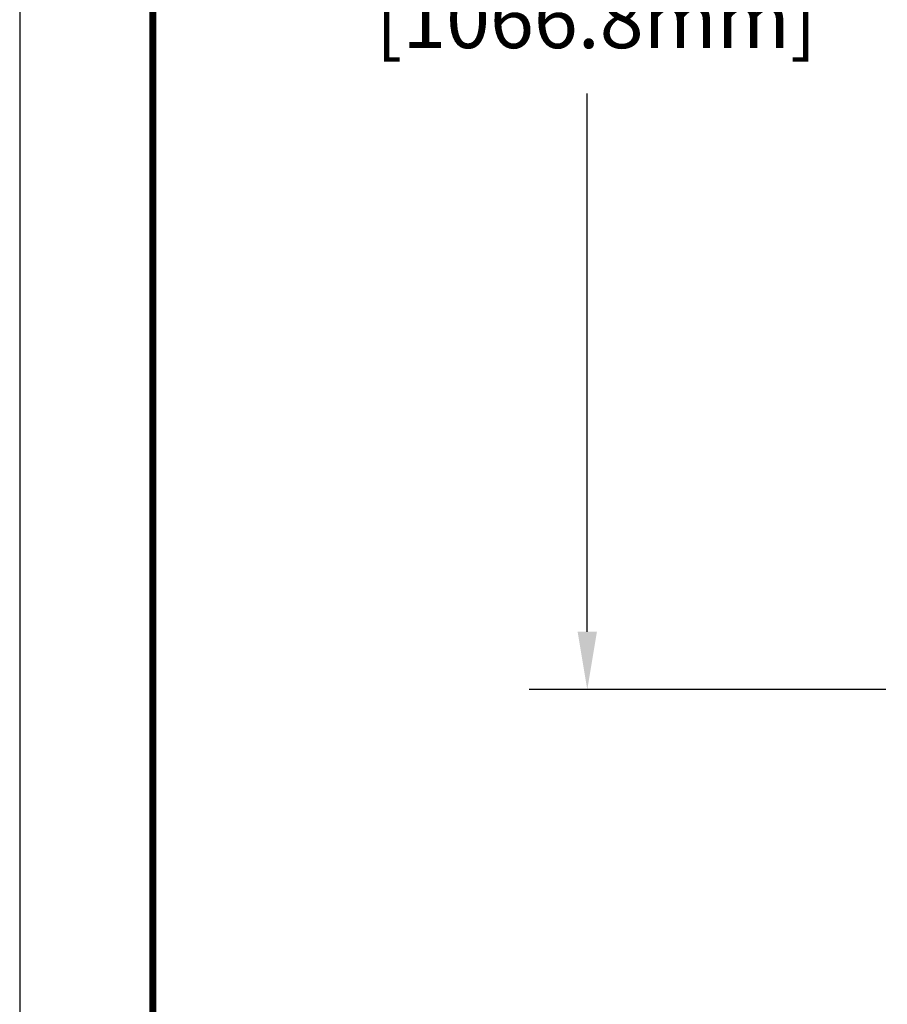
# Model space of a CAD drawing. Units: inches. Extents: x 0 to 102, y 0 to 132.
# Drawn here: x 0 to 27, y 62 to 93 of the extents above; entities that cross this region are included whole.
import ezdxf
from ezdxf.enums import TextEntityAlignment as Align

# ---------------------------------------------------------------- set-up
doc = ezdxf.new("R2010")
doc.units = ezdxf.units.IN
doc.header["$MEASUREMENT"] = 0
doc.header["$PDSIZE"] = -1
for name, color, linetype in [('00-TITLE', 7, 'Continuous'), ('DIMENSION', 1, 'Continuous'), ('MAIR-RET', 3, 'Continuous')]:
    doc.layers.add(name, color=color, linetype=linetype)
doc.styles.add('ARIAL', font='arial.ttf', dxfattribs={"height": 0.125})
doc.styles.add('style1', font='arial.ttf')
doc.dimstyles.new('in_mm', dxfattribs={"dimscale": 10, "dimtxt": 0.18, "dimasz": 0.18, "dimexe": 0.18, "dimexo": 0.0625, "dimgap": 0.09, "dimtad": 0, "dimtih": 1, "dimtoh": 1, "dimdec": 5, "dimzin": 0, "dimdsep": 46, "dimlunit": 5, "dimtxsty": 'style1', "dimcen": 0.09, "dimadec": 0, "dimazin": 0, "dimtfac": 1, "dimtdec": 5, "dimtofl": 0, "dimtmove": 0, "dimatfit": 3, "dimfxl": 0, "dimtolj": 1, "dimtzin": 0, "dimarcsym": 0})

# ---------------------------------------------------------------- blocks, each defined once
blk = doc.blocks.new('EN TB Template_CADEN')
at = {"layer": 'Defpoints'}
blk.add_line((0, 10.9824), (0, 0), dxfattribs=at)
at = {"layer": 'MAIR-RET', "const_width": 0.0182}
blk.add_lwpolyline([(0.3442, 10.5895), (0.3442, 0.4022)], dxfattribs=at)
blk.add_lwpolyline([(0.3442, 10.5895), (0.3442, 0.4022)], dxfattribs=at)
blk.add_lwpolyline([(0.3442, 10.5895), (0.3442, 0.4022)], dxfattribs=at)
at = {"style": 'ARIAL'}
for tag, p in [('XX/XX/XX', (3.2954, 1.1103)), ('1:1', (3.2954, 0.8416))]:
    blk.add_attdef(tag, text='', height=0.0625, dxfattribs=at).set_placement(p, align=Align.TOP_RIGHT)
blk.add_attdef('TITLE', text='', height=0.1, dxfattribs=at).set_placement((4.7517, 1.1103), align=Align.TOP_CENTER)
for tag, p in [('000', (2.9285, 0.5104)), ('1', (3.2469, 0.5104))]:
    blk.add_attdef(tag, p, '', height=0.0625, dxfattribs=at)
blk = doc.blocks.new('*D37')
at = {"layer": 'Defpoints', "color": 0}
for p in [(17.627, 113.775), (27.52, 113.775), (27.52, 71.775)]:
    blk.add_point(p, dxfattribs=at)
at = {"layer": 'DIMENSION', "color": 0, "lineweight": -2}
for p, q in [((26.895, 113.775), (15.827, 113.775)), ((17.627, 111.975), (17.627, 97.404)), ((17.627, 73.575), (17.627, 90.29)), ((26.895, 71.775), (15.827, 71.775))]:
    blk.add_line(p, q, dxfattribs=at)
at = {"layer": 'DIMENSION', "color": 0}
for points in [[(17.327, 111.975), (17.927, 111.975), (17.627, 113.775)], [(17.327, 73.575), (17.927, 73.575), (17.627, 71.775)]]:
    blk.add_solid(points, dxfattribs=at)
at = {"layer": 'DIMENSION', "color": 0, "insert": (17.627, 96.504), "char_height": 1.8, "attachment_point": 2, "style": 'style1'}
blk.add_mtext('\\A1;42"\\P [1066.8mm]', dxfattribs=at)

msp = doc.modelspace()

# ---------------------------------------------------------------- block references
at = {"layer": '00-TITLE', "xscale": 12.01919472106012, "yscale": 12.01919472106012, "zscale": 12.01919472106012}
msp.add_blockref('EN TB Template_CADEN', (0, 0), dxfattribs=at)

# ---------------------------------------------------------------- dimensions: what is measured, and where the dimension line sits
at = {"layer": 'DIMENSION'}
dim = msp.add_linear_dim(base=(17.626767, 113.774876), p1=(27.519816, 71.774876), p2=(27.519816, 113.774876), angle=90, dimstyle='in_mm', override={"dimpost": '"\\X'}, dxfattribs=at)
dim.commit()
dim.dimension.update_dxf_attribs({"geometry": '*D37', "text_midpoint": (17.626767, 93.846987), "dimtype": 160})

doc.saveas('drawing.dxf')
